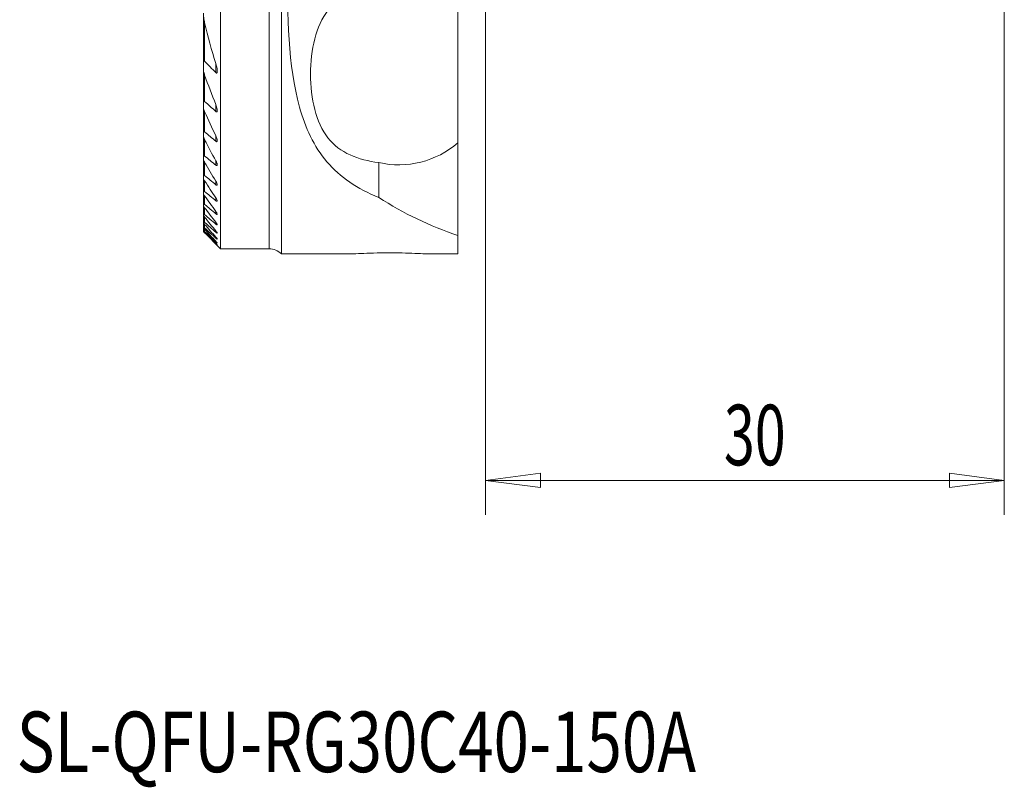
# Model space of a CAD drawing. Units: millimetres. Extents: x -11 to 73, y -51 to 50.
# Drawn here: x -11 to 46, y -51 to -7 of the extents above; entities that cross this region are included whole.
import ezdxf

# ---------------------------------------------------------------- set-up
doc = ezdxf.new("R2010")
doc.units = ezdxf.units.MM
doc.layers.get('0').update_dxf_attribs({"linetype": 'CONTINUOUS'})
for name, color, linetype in [('1', 4, 'CONTINUOUS'), ('2', 7, 'CONTINUOUS'), ('SK6', 5, 'CONTINUOUS')]:
    doc.layers.add(name, color=color, linetype=linetype)
doc.styles.add('iso_b_vert', font='simplex.shx')
doc.dimstyles.get("Standard").update_dxf_attribs({"dimtxt": 0.18, "dimasz": 0.18, "dimexe": 0.18, "dimexo": 0.0625, "dimgap": 0.09, "dimtad": 1, "dimzin": 0, "dimdsep": 52, "dimtxsty": 'Standard', "dimcen": 0.09, "dimadec": 0, "dimazin": 0, "dimtfac": 1, "dimtdec": 4, "dimtofl": 0, "dimtmove": 0, "dimatfit": 3, "dimfxl": 1, "dimtolj": 1, "dimtzin": 0, "dimarcsym": 0})

# ---------------------------------------------------------------- blocks, each defined once
blk = doc.blocks.new('DimnDraft3D3')
at = {"layer": '2', "lineweight": 13}
for p, q in [((46, 19.5), (46, -35.4)), ((16, -2), (16, -35.4)), ((16, -33.4), (19.174998, -32.982003)), ((19.174998, -32.982003), (19.175002, -33.817997)), ((46, -33.4), (42.824998, -32.982003)), ((42.825002, -33.817997), (42.824998, -32.982003)), ((46, -33.4), (16, -33.4)), ((16, -33.4), (19.175002, -33.817997)), ((46, -33.4), (42.825002, -33.817997))]:
    blk.add_line(p, q, dxfattribs=at)
at = {"layer": '2', "lineweight": 18, "insert": (29.784211, -32.525), "char_height": 3.5, "attachment_point": 7, "line_spacing_factor": 1.084337, "style": 'iso_b_vert'}
blk.add_mtext('\\W0.6740;30', dxfattribs=at)
blk = doc.blocks.new('_CLOSED')
at = {"lineweight": -2}
for p, q in [((-1, 0.166667), (0, 0)), ((-1, 0.166667), (-1, -0.166667)), ((0, 0), (-1, -0.166667)), ((0, 0), (-1, 0))]:
    blk.add_line(p, q, dxfattribs=at)

msp = doc.modelspace()

# ---------------------------------------------------------------- linework, layer by layer
at = {"layer": '1', "lineweight": 18}
for p, q in [((0.675, 20), (0.675, -20)), ((4.189, -20.3), (4.189, 13.215)), ((14.4, -13.872), (14.4, -5.927)), ((-0.325, -6.373), (-0.325, -9.242)), ((-0.325, -9.242), (-0.325, -9.595)), ((-0.325, -9.595), (-0.325, -11.531)), ((-0.325, -11.531), (-0.325, -11.79)), ((-0.325, -11.988), (-0.325, -13.267)), ((-0.325, -13.267), (-0.325, -13.471)), ((-0.325, -13.535), (-0.325, -14.648)), ((14.4, -13.872), (14.4, -19.242)), ((-0.325, -14.648), (-0.325, -14.812)), ((-0.325, -14.812), (-0.325, -15.768)), ((9.82, -15.022), (9.82, -17.031)), ((-0.325, -15.768), (-0.325, -15.901)), ((-0.325, -15.901), (-0.325, -16.679)), ((-0.325, -16.679), (-0.325, -16.787)), ((-0.325, -16.787), (-0.325, -17.413)), ((-0.325, -17.413), (-0.325, -17.5)), ((-0.325, -17.5), (-0.325, -17.994)), ((-0.325, -17.994), (-0.325, -18.061)), ((-0.325, -18.061), (-0.325, -18.435)), ((-0.325, -18.435), (-0.325, -18.484)), ((-0.325, -18.484), (-0.325, -18.745)), ((-0.325, -18.745), (-0.325, -18.778)), ((-0.325, -18.777), (-0.325, -18.932)), ((-0.325, -18.932), (-0.325, -18.948)), ((-0.325, -18.948), (-0.325, -19)), ((-0.325, -19), (0.675, -20)), ((-0.325, -19), (-0.325, -19)), ((14.4, -20.3), (14.4, -19.242)), ((0.675, -20), (3.475, -20)), ((4.189, -20.3), (8.068, -20.3)), ((12.732, -20.3), (14.4, -20.3))]:
    msp.add_line(p, q, dxfattribs=at)
at = {"layer": '1', "lineweight": 13}
for p, q in [((3.475, -20), (3.475, 20)), ((-0.25, -6.936), (-0.25, -9.162)), ((0.395, -9.284), (0.395, -9.816)), ((-0.25, -9.958), (-0.25, -11.484)), ((0.395, -11.668), (0.395, -12.059)), ((-0.25, -12.072), (-0.25, -13.241)), ((0.395, -13.475), (0.395, -13.783)), ((-0.25, -13.703), (-0.25, -14.638)), ((-0.25, -15.011), (-0.25, -15.771)), ((0.395, -14.917), (0.395, -15.167)), ((-0.25, -16.075), (-0.25, -16.693)), ((0.395, -16.092), (0.395, -16.297)), ((-0.25, -16.94), (-0.25, -17.438)), ((0.395, -17.056), (0.395, -17.223)), ((-0.25, -17.636), (-0.25, -18.029)), ((-0.25, -18.182), (-0.25, -18.479)), ((0.395, -17.842), (0.395, -17.978)), ((-0.25, -18.591), (-0.25, -18.799)), ((0.395, -18.474), (0.395, -18.581)), ((-0.25, -18.873), (-0.25, -18.996)), ((-0.25, -19.033), (-0.25, -19.074)), ((0.395, -18.966), (0.395, -19.048)), ((0.395, -19.331), (0.395, -19.388)), ((0.395, -19.573), (0.395, -19.607)), ((0.395, -19.699), (0.395, -19.71))]:
    msp.add_line(p, q, dxfattribs=at)
at = {"layer": '1', "lineweight": 18, "extrusion": (0, 0, -1)}
for centre, radius, start, end in [((-10.968, -9.899), 5.25, 229.1778, 282.629), ((-20.867, 0), 20.3, 288.578, 302.9703), ((-3.475, -21), 1, 90, 135.5977)]:
    msp.add_arc(centre, radius, start, end, dxfattribs=at)
at = {"layer": '1', "lineweight": 18}
for points, knots in [([(5.732, 13.215), (4.755, 11.015), (4.602, 8.281), (4.471, 2.492), (4.487, -0.594), (4.534, -6.553), (4.575, -9.408), (5.565, -13.006), (6.07, -14.09), (7.575, -15.858), (8.595, -16.552), (9.82, -17.031)], [0, 0, 0, 0, 0.25, 0.25, 0.5, 0.5, 0.75, 0.75, 0.875, 0.875, 1, 1, 1, 1]), ([(9.82, -15.022), (8.621, -14.861), (7.568, -14.468), (6.19, -12.708), (5.871, -11.319), (5.87, -8.487), (6.182, -7.104), (7.572, -5.324), (8.615, -4.939), (9.82, -4.777)], [0, 0, 0, 0, 0.25, 0.25, 0.5, 0.5, 0.75, 0.75, 1, 1, 1, 1]), ([(-0.325, -6.373), (-0.325, -6.456), (-0.317, -6.542), (-0.293, -6.73), (-0.274, -6.833), (-0.25, -6.936)], [0, 0, 0, 0, 0.453712, 0.453712, 1, 1, 1, 1]), ([(-0.25, -9.162), (-0.256, -9.156), (-0.262, -9.151), (-0.272, -9.144), (-0.276, -9.142), (-0.285, -9.14), (-0.29, -9.14), (-0.297, -9.142), (-0.3, -9.143), (-0.307, -9.15), (-0.311, -9.155), (-0.318, -9.173), (-0.321, -9.187), (-0.324, -9.214), (-0.325, -9.228), (-0.325, -9.242)], [0, 0, 0, 0, 0.124635, 0.124635, 0.213936, 0.213936, 0.304108, 0.304108, 0.386409, 0.386409, 0.519624, 0.519624, 0.771425, 0.771425, 1, 1, 1, 1]), ([(-0.325, -9.595), (-0.325, -9.642), (-0.318, -9.692), (-0.295, -9.814), (-0.275, -9.886), (-0.25, -9.958)], [0, 0, 0, 0, 0.413072, 0.413072, 1, 1, 1, 1]), ([(0.395, -9.284), (0.425, -9.383), (0.45, -9.482), (0.472, -9.621), (0.477, -9.663), (0.48, -9.733), (0.48, -9.762), (0.474, -9.796), (0.472, -9.805), (0.465, -9.821), (0.461, -9.828), (0.453, -9.836), (0.449, -9.839), (0.44, -9.841), (0.435, -9.841), (0.425, -9.839), (0.42, -9.836), (0.408, -9.829), (0.401, -9.823), (0.395, -9.816)], [0, 0, 0, 0, 0.441085, 0.441085, 0.63235, 0.63235, 0.769815, 0.769815, 0.818094, 0.818094, 0.866989, 0.866989, 0.897729, 0.897729, 0.928745, 0.928745, 0.957005, 0.957005, 1, 1, 1, 1]), ([(-0.25, -11.484), (-0.254, -11.48), (-0.258, -11.477), (-0.269, -11.469), (-0.276, -11.465), (-0.288, -11.462), (-0.292, -11.462), (-0.301, -11.463), (-0.305, -11.465), (-0.312, -11.472), (-0.316, -11.477), (-0.323, -11.495), (-0.324, -11.509), (-0.325, -11.526), (-0.325, -11.528), (-0.325, -11.531)], [0, 0, 0, 0, 0.092812, 0.092812, 0.248393, 0.248393, 0.364924, 0.364924, 0.4811, 0.4811, 0.651227, 0.651227, 0.944714, 0.944714, 1, 1, 1, 1]), ([(-0.325, -11.79), (-0.325, -11.813), (-0.322, -11.837), (-0.307, -11.921), (-0.286, -11.984), (-0.257, -12.054), (-0.254, -12.063), (-0.25, -12.072)], [0, 0, 0, 0, 0.264193, 0.264193, 0.911057, 0.911057, 1, 1, 1, 1]), ([(0.395, -11.668), (0.43, -11.757), (0.459, -11.849), (0.478, -11.963), (0.48, -11.991), (0.479, -12.03), (0.477, -12.042), (0.472, -12.061), (0.468, -12.069), (0.46, -12.078), (0.455, -12.081), (0.445, -12.084), (0.439, -12.084), (0.427, -12.081), (0.422, -12.078), (0.409, -12.07), (0.401, -12.065), (0.395, -12.059)], [0, 0, 0, 0, 0.501205, 0.501205, 0.668371, 0.668371, 0.751638, 0.751638, 0.81688, 0.81688, 0.86235, 0.86235, 0.908209, 0.908209, 0.949654, 0.949654, 1, 1, 1, 1]), ([(-0.25, -13.241), (-0.255, -13.237), (-0.26, -13.233), (-0.273, -13.224), (-0.281, -13.22), (-0.295, -13.217), (-0.301, -13.217), (-0.31, -13.221), (-0.313, -13.223), (-0.32, -13.233), (-0.322, -13.24), (-0.325, -13.255), (-0.325, -13.261), (-0.325, -13.267)], [0, 0, 0, 0, 0.123938, 0.123938, 0.313098, 0.313098, 0.481528, 0.481528, 0.622659, 0.622659, 0.848311, 0.848311, 1, 1, 1, 1]), ([(-0.325, -13.471), (-0.325, -13.484), (-0.323, -13.499), (-0.313, -13.552), (-0.3, -13.592), (-0.273, -13.656), (-0.262, -13.68), (-0.25, -13.703)], [0, 0, 0, 0, 0.20707, 0.20707, 0.708233, 0.708233, 1, 1, 1, 1]), ([(0.395, -13.475), (0.425, -13.538), (0.45, -13.602), (0.473, -13.693), (0.479, -13.723), (0.48, -13.761), (0.479, -13.772), (0.475, -13.79), (0.471, -13.799), (0.461, -13.807), (0.456, -13.809), (0.445, -13.81), (0.439, -13.809), (0.426, -13.804), (0.419, -13.801), (0.406, -13.792), (0.4, -13.788), (0.395, -13.783)], [0, 0, 0, 0, 0.408684, 0.408684, 0.616236, 0.616236, 0.702098, 0.702098, 0.789388, 0.789388, 0.844478, 0.844478, 0.899761, 0.899761, 0.953309, 0.953309, 1, 1, 1, 1]), ([(-0.25, -14.638), (-0.256, -14.633), (-0.262, -14.628), (-0.277, -14.619), (-0.286, -14.615), (-0.3, -14.611), (-0.306, -14.612), (-0.314, -14.616), (-0.317, -14.619), (-0.323, -14.628), (-0.325, -14.636), (-0.325, -14.646), (-0.325, -14.647), (-0.325, -14.648)], [0, 0, 0, 0, 0.152773, 0.152773, 0.372656, 0.372656, 0.560907, 0.560907, 0.721875, 0.721875, 0.973309, 0.973309, 1, 1, 1, 1]), ([(-0.325, -14.812), (-0.325, -14.825), (-0.323, -14.84), (-0.312, -14.883), (-0.299, -14.915), (-0.274, -14.968), (-0.263, -14.99), (-0.25, -15.011)], [0, 0, 0, 0, 0.238284, 0.238284, 0.693499, 0.693499, 1, 1, 1, 1]), ([(0.395, -14.917), (0.418, -14.96), (0.439, -15.004), (0.463, -15.07), (0.47, -15.093), (0.479, -15.136), (0.481, -15.157), (0.476, -15.179), (0.474, -15.185), (0.466, -15.193), (0.461, -15.196), (0.448, -15.196), (0.441, -15.195), (0.426, -15.189), (0.416, -15.183), (0.403, -15.173), (0.399, -15.17), (0.395, -15.167)], [0, 0, 0, 0, 0.314548, 0.314548, 0.489188, 0.489188, 0.667037, 0.667037, 0.742178, 0.742178, 0.818372, 0.818372, 0.88521, 0.88521, 0.96434, 0.96434, 1, 1, 1, 1]), ([(-0.25, -15.771), (-0.257, -15.765), (-0.264, -15.759), (-0.279, -15.75), (-0.287, -15.746), (-0.301, -15.741), (-0.307, -15.741), (-0.316, -15.743), (-0.319, -15.746), (-0.324, -15.754), (-0.325, -15.761), (-0.325, -15.768)], [0, 0, 0, 0, 0.179734, 0.179734, 0.383266, 0.383266, 0.588925, 0.588925, 0.766117, 0.766117, 1, 1, 1, 1]), ([(-0.325, -15.901), (-0.325, -15.91), (-0.323, -15.92), (-0.315, -15.95), (-0.306, -15.973), (-0.282, -16.022), (-0.267, -16.048), (-0.25, -16.075)], [0, 0, 0, 0, 0.195465, 0.195465, 0.580248, 0.580248, 1, 1, 1, 1]), ([(0.395, -16.092), (0.42, -16.134), (0.442, -16.176), (0.465, -16.234), (0.472, -16.252), (0.479, -16.283), (0.48, -16.297), (0.478, -16.314), (0.476, -16.32), (0.468, -16.328), (0.463, -16.33), (0.45, -16.329), (0.443, -16.327), (0.427, -16.32), (0.416, -16.314), (0.402, -16.303), (0.398, -16.3), (0.395, -16.297)], [0, 0, 0, 0, 0.329595, 0.329595, 0.489071, 0.489071, 0.623696, 0.623696, 0.710118, 0.710118, 0.797738, 0.797738, 0.871899, 0.871899, 0.964345, 0.964345, 1, 1, 1, 1]), ([(-0.25, -16.693), (-0.258, -16.686), (-0.266, -16.68), (-0.282, -16.67), (-0.29, -16.665), (-0.304, -16.66), (-0.31, -16.659), (-0.318, -16.661), (-0.321, -16.664), (-0.324, -16.67), (-0.325, -16.674), (-0.325, -16.679)], [0, 0, 0, 0, 0.205246, 0.205246, 0.423587, 0.423587, 0.644256, 0.644256, 0.834056, 0.834056, 1, 1, 1, 1]), ([(-0.325, -16.787), (-0.325, -16.793), (-0.324, -16.801), (-0.317, -16.824), (-0.309, -16.842), (-0.286, -16.886), (-0.269, -16.913), (-0.25, -16.94)], [0, 0, 0, 0, 0.183025, 0.183025, 0.526735, 0.526735, 1, 1, 1, 1]), ([(0.395, -17.056), (0.418, -17.091), (0.439, -17.126), (0.463, -17.176), (0.47, -17.194), (0.478, -17.222), (0.48, -17.233), (0.479, -17.248), (0.477, -17.253), (0.47, -17.26), (0.465, -17.261), (0.452, -17.259), (0.445, -17.257), (0.428, -17.248), (0.418, -17.241), (0.403, -17.23), (0.399, -17.227), (0.395, -17.223)], [0, 0, 0, 0, 0.298589, 0.298589, 0.462731, 0.462731, 0.5922, 0.5922, 0.684072, 0.684072, 0.776983, 0.776983, 0.857201, 0.857201, 0.961508, 0.961508, 1, 1, 1, 1]), ([(-0.25, -17.438), (-0.259, -17.431), (-0.268, -17.424), (-0.285, -17.412), (-0.293, -17.407), (-0.307, -17.401), (-0.313, -17.4), (-0.321, -17.402), (-0.323, -17.404), (-0.325, -17.409), (-0.325, -17.411), (-0.325, -17.413)], [0, 0, 0, 0, 0.229766, 0.229766, 0.46108, 0.46108, 0.69498, 0.69498, 0.894995, 0.894995, 1, 1, 1, 1]), ([(-0.325, -17.5), (-0.325, -17.505), (-0.324, -17.511), (-0.318, -17.529), (-0.311, -17.543), (-0.29, -17.579), (-0.274, -17.603), (-0.254, -17.63), (-0.252, -17.633), (-0.25, -17.636)], [0, 0, 0, 0, 0.173407, 0.173407, 0.486237, 0.486237, 0.947014, 0.947014, 1, 1, 1, 1]), ([(-0.25, -18.029), (-0.26, -18.02), (-0.27, -18.012), (-0.287, -18), (-0.295, -17.994), (-0.309, -17.987), (-0.315, -17.986), (-0.322, -17.986), (-0.324, -17.988), (-0.325, -17.992), (-0.325, -17.993), (-0.325, -17.994)], [0, 0, 0, 0, 0.253276, 0.253276, 0.495735, 0.495735, 0.741076, 0.741076, 0.949185, 0.949185, 1, 1, 1, 1]), ([(-0.325, -18.061), (-0.325, -18.064), (-0.324, -18.069), (-0.319, -18.083), (-0.313, -18.094), (-0.294, -18.123), (-0.28, -18.143), (-0.26, -18.169), (-0.255, -18.175), (-0.25, -18.182)], [0, 0, 0, 0, 0.165262, 0.165262, 0.453369, 0.453369, 0.868485, 0.868485, 1, 1, 1, 1]), ([(0.395, -17.842), (0.416, -17.872), (0.436, -17.902), (0.46, -17.946), (0.468, -17.962), (0.477, -17.987), (0.48, -17.997), (0.479, -18.01), (0.478, -18.015), (0.472, -18.02), (0.467, -18.02), (0.455, -18.018), (0.448, -18.015), (0.431, -18.005), (0.419, -17.998), (0.404, -17.985), (0.399, -17.982), (0.395, -17.978)], [0, 0, 0, 0, 0.272916, 0.272916, 0.43661, 0.43661, 0.563361, 0.563361, 0.658857, 0.658857, 0.75519, 0.75519, 0.840768, 0.840768, 0.955646, 0.955646, 1, 1, 1, 1]), ([(-0.25, -18.479), (-0.261, -18.47), (-0.271, -18.461), (-0.29, -18.446), (-0.298, -18.441), (-0.31, -18.433), (-0.315, -18.431), (-0.322, -18.43), (-0.324, -18.431), (-0.325, -18.433), (-0.325, -18.434), (-0.325, -18.435)], [0, 0, 0, 0, 0.276352, 0.276352, 0.528717, 0.528717, 0.743136, 0.743136, 0.958147, 0.958147, 1, 1, 1, 1]), ([(-0.325, -18.484), (-0.325, -18.486), (-0.324, -18.489), (-0.32, -18.499), (-0.315, -18.506), (-0.302, -18.527), (-0.291, -18.541), (-0.27, -18.568), (-0.26, -18.579), (-0.25, -18.591)], [0, 0, 0, 0, 0.15842, 0.15842, 0.383503, 0.383503, 0.74181, 0.74181, 1, 1, 1, 1]), ([(-0.25, -18.799), (-0.261, -18.789), (-0.273, -18.779), (-0.292, -18.763), (-0.3, -18.756), (-0.312, -18.748), (-0.317, -18.745), (-0.323, -18.743), (-0.325, -18.743), (-0.325, -18.745), (-0.325, -18.745), (-0.325, -18.745)], [0, 0, 0, 0, 0.298752, 0.298752, 0.559563, 0.559563, 0.778832, 0.778832, 0.999029, 0.999029, 1, 1, 1, 1]), ([(-0.325, -18.778), (-0.325, -18.779), (-0.324, -18.781), (-0.32, -18.789), (-0.316, -18.795), (-0.304, -18.811), (-0.294, -18.823), (-0.273, -18.848), (-0.262, -18.86), (-0.25, -18.873)], [0, 0, 0, 0, 0.152237, 0.152237, 0.373117, 0.373117, 0.702734, 0.702734, 1, 1, 1, 1]), ([(0.395, -18.474), (0.415, -18.5), (0.433, -18.526), (0.458, -18.565), (0.466, -18.579), (0.476, -18.601), (0.479, -18.61), (0.48, -18.622), (0.479, -18.625), (0.473, -18.629), (0.469, -18.629), (0.457, -18.626), (0.451, -18.622), (0.433, -18.612), (0.422, -18.603), (0.405, -18.59), (0.4, -18.586), (0.395, -18.581)], [0, 0, 0, 0, 0.250829, 0.250829, 0.411502, 0.411502, 0.536119, 0.536119, 0.634151, 0.634151, 0.732818, 0.732818, 0.823089, 0.823089, 0.947597, 0.947597, 1, 1, 1, 1]), ([(-0.25, -18.996), (-0.264, -18.983), (-0.278, -18.97), (-0.299, -18.951), (-0.306, -18.945), (-0.318, -18.936), (-0.322, -18.933), (-0.325, -18.932), (-0.325, -18.932), (-0.325, -18.932)], [0, 0, 0, 0, 0.376935, 0.376935, 0.63052, 0.63052, 0.887325, 0.887325, 1, 1, 1, 1]), ([(-0.325, -18.948), (-0.325, -18.949), (-0.324, -18.951), (-0.32, -18.956), (-0.317, -18.96), (-0.305, -18.974), (-0.296, -18.984), (-0.275, -19.006), (-0.263, -19.019), (-0.25, -19.033)], [0, 0, 0, 0, 0.146815, 0.146815, 0.36443, 0.36443, 0.668855, 0.668855, 1, 1, 1, 1]), ([(-0.25, -19.074), (-0.264, -19.06), (-0.278, -19.046), (-0.298, -19.026), (-0.306, -19.018), (-0.317, -19.008), (-0.321, -19.004), (-0.324, -19), (-0.325, -19), (-0.325, -19)], [0, 0, 0, 0, 0.367069, 0.367069, 0.635184, 0.635184, 0.85876, 0.85876, 1, 1, 1, 1]), ([(0.395, -18.967), (0.413, -18.989), (0.431, -19.012), (0.455, -19.046), (0.464, -19.059), (0.475, -19.079), (0.478, -19.087), (0.48, -19.097), (0.479, -19.1), (0.475, -19.103), (0.471, -19.102), (0.46, -19.098), (0.453, -19.094), (0.436, -19.082), (0.424, -19.073), (0.406, -19.058), (0.4, -19.053), (0.395, -19.048)], [0, 0, 0, 0, 0.23126, 0.23126, 0.387571, 0.387571, 0.510013, 0.510013, 0.60978, 0.60978, 0.70999, 0.70999, 0.80434, 0.80434, 0.937759, 0.937759, 1, 1, 1, 1]), ([(0.395, -19.331), (0.409, -19.347), (0.423, -19.364), (0.447, -19.393), (0.457, -19.407), (0.471, -19.427), (0.475, -19.434), (0.48, -19.444), (0.48, -19.447), (0.477, -19.45), (0.474, -19.449), (0.465, -19.445), (0.459, -19.441), (0.443, -19.43), (0.432, -19.421), (0.412, -19.403), (0.403, -19.396), (0.395, -19.388)], [0, 0, 0, 0, 0.177047, 0.177047, 0.339785, 0.339785, 0.464789, 0.464789, 0.567728, 0.567728, 0.671115, 0.671115, 0.768486, 0.768486, 0.90466, 0.90466, 1, 1, 1, 1]), ([(0.395, -19.573), (0.41, -19.59), (0.424, -19.606), (0.448, -19.633), (0.457, -19.644), (0.471, -19.661), (0.475, -19.667), (0.48, -19.675), (0.48, -19.678), (0.476, -19.677), (0.473, -19.675), (0.463, -19.668), (0.457, -19.663), (0.439, -19.648), (0.427, -19.637), (0.407, -19.619), (0.401, -19.613), (0.395, -19.607)], [0, 0, 0, 0, 0.17995, 0.17995, 0.330583, 0.330583, 0.450069, 0.450069, 0.570959, 0.570959, 0.673109, 0.673109, 0.774785, 0.774785, 0.928576, 0.928576, 1, 1, 1, 1]), ([(0.395, -19.699), (0.41, -19.715), (0.425, -19.731), (0.448, -19.755), (0.458, -19.765), (0.47, -19.779), (0.475, -19.784), (0.48, -19.79), (0.48, -19.791), (0.477, -19.789), (0.474, -19.786), (0.465, -19.778), (0.459, -19.773), (0.442, -19.756), (0.429, -19.744), (0.409, -19.724), (0.402, -19.717), (0.395, -19.71)], [0, 0, 0, 0, 0.182096, 0.182096, 0.321828, 0.321828, 0.436, 0.436, 0.551187, 0.551187, 0.652312, 0.652312, 0.757226, 0.757226, 0.920385, 0.920385, 1, 1, 1, 1]), ([(8.068, -20.3), (8.168, -20.3), (8.315, -20.295), (8.677, -20.28), (8.897, -20.27), (9.38, -20.252), (9.649, -20.245), (10.198, -20.236), (10.486, -20.236), (11.039, -20.242), (11.311, -20.249), (11.806, -20.266), (12.035, -20.276), (12.417, -20.292), (12.576, -20.298), (12.704, -20.3), (12.719, -20.3), (12.732, -20.3)], [0, 0, 0, 0, 0.140039, 0.140039, 0.280049, 0.280049, 0.42043, 0.42043, 0.560618, 0.560618, 0.700463, 0.700463, 0.840555, 0.840555, 0.980962, 0.980962, 1, 1, 1, 1])]:
    msp.add_open_spline(points, degree=3, knots=knots, dxfattribs=at)
for points in [[(-0.25, -6.936), (-0.063, -7.728), (0.154, -8.512), (0.395, -9.284)], [(0.395, -9.816), (0.179, -9.599), (-0.036, -9.381), (-0.25, -9.162)], [(-0.25, -9.958), (-0.048, -10.534), (0.167, -11.104), (0.395, -11.668)], [(-0.316, -11.879), (-0.322, -11.916), (-0.325, -11.953), (-0.325, -11.988)], [(0.395, -12.059), (0.179, -11.868), (-0.035, -11.676), (-0.25, -11.484)], [(-0.25, -12.072), (-0.043, -12.544), (0.172, -13.012), (0.395, -13.475)], [(0.395, -13.783), (0.18, -13.602), (-0.035, -13.422), (-0.25, -13.241)], [(-0.25, -13.703), (-0.041, -14.112), (0.174, -14.516), (0.395, -14.917)], [(0.395, -15.167), (0.18, -14.99), (-0.035, -14.814), (-0.25, -14.638)], [(-0.25, -15.011), (-0.039, -15.375), (0.176, -15.735), (0.395, -16.092)], [(0.395, -16.297), (0.18, -16.121), (-0.035, -15.946), (-0.25, -15.771)], [(-0.25, -16.075), (-0.038, -16.404), (0.177, -16.731), (0.395, -17.056)], [(0.395, -17.223), (0.18, -17.047), (-0.035, -16.87), (-0.25, -16.693)], [(-0.25, -16.94), (-0.037, -17.243), (0.178, -17.543), (0.395, -17.842)], [(0.395, -17.978), (0.18, -17.798), (-0.035, -17.618), (-0.25, -17.438)], [(-0.25, -17.636), (-0.037, -17.917), (0.178, -18.196), (0.395, -18.474)], [(0.395, -18.581), (0.18, -18.397), (-0.035, -18.213), (-0.25, -18.029)], [(-0.25, -18.182), (-0.036, -18.445), (0.178, -18.706), (0.395, -18.967)], [(0.395, -19.048), (0.18, -18.859), (-0.035, -18.669), (-0.25, -18.479)], [(-0.25, -18.591), (-0.036, -18.839), (0.179, -19.085), (0.395, -19.331)], [(0.395, -19.388), (0.179, -19.192), (-0.035, -18.996), (-0.25, -18.799)], [(-0.25, -18.873), (-0.036, -19.107), (0.179, -19.341), (0.395, -19.573)], [(0.395, -19.607), (0.179, -19.404), (-0.036, -19.2), (-0.25, -18.996)], [(-0.25, -19.033), (-0.036, -19.256), (0.179, -19.478), (0.395, -19.699)], [(0.395, -19.71), (0.179, -19.499), (-0.036, -19.286), (-0.25, -19.074)]]:
    msp.add_open_spline(points, degree=3, dxfattribs=at)

# ---------------------------------------------------------------- texts
at = {"layer": 'SK6', "lineweight": 18, "insert": (-11.125, -50.275), "char_height": 3.5, "attachment_point": 7, "line_spacing_factor": 1.084337, "style": 'iso_b_vert'}
msp.add_mtext('\\W0.7728;SL-QFU-RG30C40-150A', dxfattribs=at)

# ---------------------------------------------------------------- dimensions: what is measured, and where the dimension line sits
at = {"layer": '2', "lineweight": 13}
dim = msp.add_linear_dim(base=(16, -33.4), p1=(46, 19.5), p2=(16, -2), dimstyle='Standard', override={"dimtxt": 3.5, "dimasz": 3.175, "dimexe": 2, "dimexo": 2, "dimgap": 1.75, "dimtad": 1, "dimtih": 0, "dimdec": 1, "dimzin": 8, "dimpost": '<>', "dimtxsty": 'iso_b_vert', "dimblk1": 'CLOSED', "dimblk2": 'CLOSED', "dimsah": 1, "dimclrd": 2, "dimclre": 2, "dimclrt": 7, "dimtofl": 1, "dimtmove": 0}, dxfattribs=at)
dim.commit()
dim.dimension.update_dxf_attribs({"geometry": 'DimnDraft3D3', "text_midpoint": (28.909, -33.4)})

doc.saveas('drawing.dxf')
